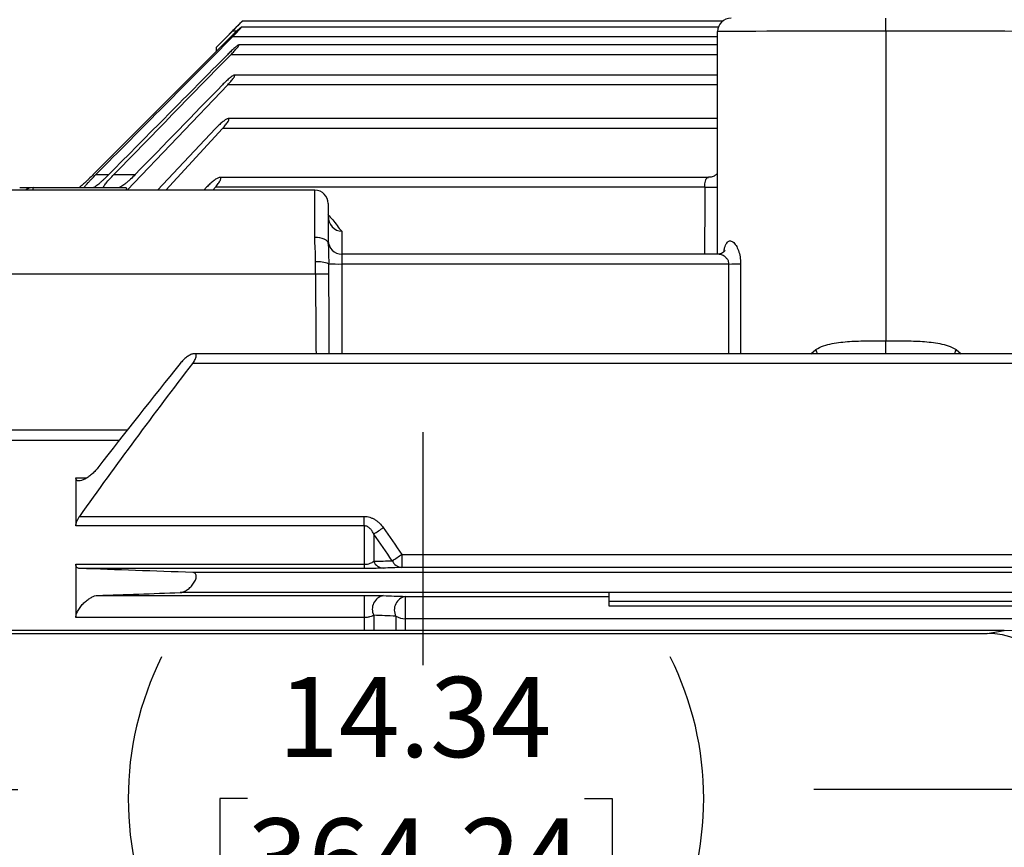
# Model space of a CAD drawing. Units: inches. Extents: x 0 to 16.8, y 0 to 10.8.
# Drawn here: x 11.2 to 12.4, y 6.9 to 7.9 of the extents above; entities that cross this region are included whole.
import ezdxf

# ---------------------------------------------------------------- set-up
doc = ezdxf.new("R2010")
doc.units = ezdxf.units.IN
doc.header["$MEASUREMENT"] = 0
doc.layers.add('DIMENSION', color=5, linetype='Continuous')
doc.styles.add('SLDTEXTSTYLE0', font='TXT', dxfattribs={"width": 0.605})
doc.dimstyles.new('SLDDIMSTYLE0', dxfattribs={"dimtxt": 0.1, "dimasz": 0.1, "dimexe": 0, "dimexo": 0.0625, "dimgap": 0.025, "dimtad": 0, "dimtih": 1, "dimtoh": 1, "dimlfac": 7.15, "dimrnd": 1e-09, "dimzin": 12, "dimdsep": 46, "dimtxsty": 'SLDTEXTSTYLE0', "dimsah": 1, "dimcen": 0.09, "dimadec": 0, "dimazin": 3, "dimtfac": 1, "dimtofl": 0, "dimtmove": 0, "dimatfit": 3, "dimfxl": 1, "dimfrac": 2, "dimtolj": 1, "dimtzin": 12, "dimarcsym": 0})

# ---------------------------------------------------------------- blocks, each defined once
blk = doc.blocks.new('_D_17')
at = {"layer": 'DIMENSION'}
for p, q in [((10.6542, 6.1461), (10.6542, 7.0637)), ((12.6598, 6.1461), (12.6598, 7.0637)), ((10.6542, 6.9637), (11.1524, 6.9637)), ((12.6598, 6.9637), (12.1445, 6.9637)), ((11.4384, 6.9521), (11.404, 6.9521)), ((11.404, 6.9521), (11.404, 6.7986)), ((11.8585, 6.9521), (11.8929, 6.9521)), ((11.8929, 6.9521), (11.8929, 6.7986)), ((11.404, 6.7986), (11.4384, 6.7986)), ((11.8929, 6.7986), (11.8585, 6.7986))]:
    blk.add_line(p, q, dxfattribs=at)
for centre, start, end in [((11.6845, 6.9522), 153.4349, 206.5651), ((11.6124, 6.9522), 333.4349, 26.5651)]:
    blk.add_arc(centre, 0.3947, start, end, dxfattribs=at)
for points in [[(10.6542, 6.9637), (10.7542, 6.9487), (10.7542, 6.9787)], [(12.6598, 6.9637), (12.5598, 6.9787), (12.5598, 6.9487)]]:
    blk.add_solid(points, dxfattribs=at)
at = {"layer": 'DIMENSION', "char_height": 0.1, "attachment_point": 1, "style": 'SLDTEXTSTYLE0'}
for s, insert in [('14.34', (11.4766, 7.1039)), ('364.24', (11.4384, 6.9275))]:
    blk.add_mtext(s, dxfattribs=dict(at, insert=insert))
blk = doc.blocks.new('_D_22')
at = {"layer": 'DIMENSION'}
for p, q in [((9.1622, 6.5615), (9.1622, 9.1437)), ((16.4133, 7.6721), (16.4133, 9.1437)), ((9.1622, 9.0437), (12.9495, 9.0437)), ((16.4133, 9.0437), (13.3597, 9.0437))]:
    blk.add_line(p, q, dxfattribs=at)
for centre, start, end in [((13.2585, 9.0323), 153.4349, 206.5651), ((13.0507, 9.0323), 333.4349, 26.5651)]:
    blk.add_arc(centre, 0.1716, start, end, dxfattribs=at)
for points in [[(9.1622, 9.0437), (9.2622, 9.0287), (9.2622, 9.0587)], [(16.4133, 9.0437), (16.3133, 9.0587), (16.3133, 9.0287)]]:
    blk.add_solid(points, dxfattribs=at)
at = {"layer": 'DIMENSION', "insert": (13.105, 9.0844), "char_height": 0.1, "attachment_point": 1, "style": 'SLDTEXTSTYLE0'}
blk.add_mtext('C', dxfattribs=at)

msp = doc.modelspace()

# ---------------------------------------------------------------- linework, layer by layer
at = {"color": 7, "linetype": 'Continuous', "lineweight": 25}
for p, q in [((11.43187, 7.92122), (11.39928, 7.88863)), ((12.03044, 7.92122), (11.43177, 7.92122)), ((12.23425, 7.90882), (12.23425, 7.92516)), ((11.39928, 7.88858), (11.41966, 7.90896)), ((12.0254, 7.91393), (11.43077, 7.91393)), ((12.02446, 7.63088), (12.02446, 7.90838)), ((12.23425, 7.90882), (12.23425, 7.52303)), ((11.41759, 7.90167), (11.24627, 7.73015)), ((12.02446, 7.89183), (11.42764, 7.89183)), ((11.39928, 7.88858), (11.39928, 7.88863)), ((11.39928, 7.88858), (11.39928, 7.88334)), ((12.02446, 7.85423), (11.42225, 7.85423)), ((11.28862, 7.71071), (11.41377, 7.84197)), ((12.02446, 7.79985), (11.41447, 7.79985)), ((11.39872, 7.78759), (11.32611, 7.71071)), ((11.33671, 7.71071), (11.40742, 7.78759)), ((12.01315, 7.72656), (11.4039, 7.72656)), ((11.52236, 7.71071), (11.13669, 7.71071)), ((11.17131, 7.71381), (11.28689, 7.71381)), ((11.3875, 7.7143), (11.38422, 7.71071)), ((11.39527, 7.71071), (11.39844, 7.7143)), ((12.00848, 7.7143), (11.39844, 7.7143)), ((11.53914, 7.69393), (11.53914, 7.64438)), ((12.02452, 7.63088), (11.55593, 7.63088)), ((12.0386, 7.61862), (11.55593, 7.61862)), ((11.52317, 7.60582), (11.13669, 7.60582)), ((11.53955, 7.60591), (11.52317, 7.60582)), ((15.05821, 7.50681), (11.37182, 7.50681)), ((15.05923, 7.49455), (11.37013, 7.49455)), ((11.22446, 7.35212), (11.22446, 7.29227)), ((11.22937, 7.30396), (11.58394, 7.30396)), ((11.58394, 7.29227), (11.58394, 7.30396)), ((11.58394, 7.29227), (11.22446, 7.29227)), ((11.58394, 7.29227), (11.58394, 7.24425)), ((11.59581, 7.28188), (11.59581, 7.24796)), ((11.6308, 7.25665), (11.6308, 7.24031)), ((11.6308, 7.25665), (14.6279, 7.25665)), ((11.22446, 7.24425), (11.58394, 7.24425)), ((11.22446, 7.24425), (11.22446, 7.17787)), ((11.58394, 7.24425), (11.58394, 7.23907)), ((11.58394, 7.23907), (11.22937, 7.23907)), ((15.05923, 7.23408), (11.37013, 7.23408)), ((14.6279, 7.24031), (11.6308, 7.24031)), ((11.25182, 7.20551), (11.58394, 7.20551)), ((11.88879, 7.20892), (11.35453, 7.20892)), ((11.58394, 7.20551), (11.58394, 7.17787)), ((11.63519, 7.20425), (11.88879, 7.20425)), ((11.63519, 7.20425), (11.63519, 7.17634)), ((14.40628, 7.20892), (11.88879, 7.20892)), ((11.88879, 7.20892), (11.88879, 7.19772)), ((14.40628, 7.19772), (11.88879, 7.19772)), ((11.88879, 7.19772), (11.88879, 7.19265)), ((11.88879, 7.19265), (14.40628, 7.19265)), ((11.58394, 7.17787), (11.22446, 7.17787)), ((14.62352, 7.17634), (11.63519, 7.17634)), ((12.38175, 7.16192), (10.9322, 7.16192)), ((10.95365, 7.15815), (12.3603, 7.15815)), ((12.3603, 7.15815), (12.38175, 7.16192))]:
    msp.add_line(p, q, dxfattribs=at)
at = {"color": 8, "linetype": 'Continuous', "lineweight": 25}
for p, q in [((11.42506, 7.90896), (11.41966, 7.90896)), ((12.02446, 7.90167), (11.41974, 7.90167)), ((12.02446, 7.87957), (11.41781, 7.87957)), ((12.02446, 7.84197), (11.41377, 7.84197)), ((12.02446, 7.78759), (11.40742, 7.78759)), ((11.24952, 7.73015), (11.26561, 7.73015)), ((11.2718, 7.73015), (11.2985, 7.73015)), ((11.17131, 7.71071), (11.17131, 7.71381)), ((11.52236, 7.65173), (11.52236, 7.71071)), ((11.55593, 7.65957), (11.55593, 7.63088)), ((11.55593, 7.63088), (11.55593, 7.61862)), ((11.55593, 7.61862), (11.55593, 7.50681)), ((12.0386, 7.50681), (12.0386, 7.61862)), ((12.05309, 7.61884), (12.05309, 7.50681)), ((12.23425, 7.50681), (12.23425, 7.52303)), ((12.14054, 7.50681), (12.14685, 7.51212)), ((12.32165, 7.51212), (12.32796, 7.50681)), ((11.13669, 7.41192), (11.28929, 7.41192)), ((11.27879, 7.39862), (11.13669, 7.39862)), ((11.22446, 7.35212), (11.23833, 7.35212)), ((11.59581, 7.18067), (11.59581, 7.16192)), ((11.62332, 7.1796), (11.62332, 7.16192)), ((11.58394, 7.17787), (11.58394, 7.16192)), ((11.63519, 7.17634), (11.63519, 7.16192))]:
    msp.add_line(p, q, dxfattribs=at)
at = {"color": 7, "linetype": 'Continuous', "lineweight": 25, "flags": 128}
msp.add_lwpolyline([(11.53914, 7.64438), (11.53882, 7.64581), (11.53786, 7.64719), (11.53631, 7.64846), (11.53423, 7.64958), (11.53168, 7.65049), (11.52878, 7.65117), (11.52563, 7.65159), (11.52236, 7.65173)], dxfattribs=at)
at = {"color": 7, "linetype": 'Continuous', "lineweight": 25}
for centre, radius, start, end in [((12.04124, 7.90838), 0.01678, 90, 180), ((11.17131, 7.69702), 0.01678, 90, 125.3663), ((11.52236, 7.69393), 0.01678, 360, 90), ((11.55593, 7.64766), 0.01678, 180, 270), ((11.52475, 7.57411), 0.04725, 71.65645, 91.74058), ((11.55303, 7.87473), 0.25612, 266.99779, 270.6467), ((12.04016, 7.997), 0.37838, 269.76341, 271.95824), ((11.34866, 7.65745), 0.44959, 303.34725, 305.17727), ((11.37332, 7.62807), 0.45194, 302.91994, 304.73111), ((11.6086, 7.25326), 0.01385, 202.50101, 266.14976), ((11.6317, 7.25417), 0.01389, 203.20258, 266.30567), ((11.61117, 7.18836), 0.01718, 101.73918, 206.58589), ((11.63863, 7.18741), 0.01719, 101.565, 207.00551), ((11.63478, 7.19811), 0.02177, 238.22808, 271.07055), ((12.36029, 7.06164), 0.0965, 1.05622, 89.99135), ((12.38175, 7.06542), 0.0965, 2.18532, 90)]:
    msp.add_arc(centre, radius, start, end, dxfattribs=at)
at = {"color": 8, "linetype": 'Continuous', "lineweight": 25}
msp.add_arc((12.01228, 8.00105), 0.28677, 269.24177, 272.43372, dxfattribs=at)
at = {"color": 7, "linetype": 'Continuous', "lineweight": 25}
for centre, major_axis, ratio, start_param, end_param in [((12.23425, 7.90838), (0.20979, 0), 0.0020942, 1.5707963, 3.1415927), ((12.23425, 7.90838), (0.20979, 0), 0.0020942, 0, 1.5707963), ((11.55593, 7.67823), (0, 0.01866), 0.8995101, 1.5707963, 3.1415927)]:
    msp.add_ellipse(centre, major_axis=major_axis, ratio=ratio, start_param=start_param, end_param=end_param, dxfattribs=at)
at = {"color": 8, "linetype": 'Continuous', "lineweight": 25}
for centre, major_axis, ratio, start_param, end_param in [((12.23425, 7.3485), (0, 4.32773), 0.0523539, 1.4861704, 1.5055013), ((11.55593, 7.88573), (0, -1.28229), 0.0261769, 4.9324523, 5.0123736), ((11.55593, 7.88573), (0, 1.28185), 0.013093, 1.7908597, 1.8708869)]:
    msp.add_ellipse(centre, major_axis=major_axis, ratio=ratio, start_param=start_param, end_param=end_param, dxfattribs=at)
at = {"color": 7, "linetype": 'Continuous', "lineweight": 25}
for points, knots in [([(11.41966, 7.90896), (11.42157, 7.91088), (11.42481, 7.91412), (11.42858, 7.91791), (11.4307, 7.92005), (11.43177, 7.92112), (11.43177, 7.92112), (11.43177, 7.92112)], [0, 0, 0, 0, 0.3456331, 0.5839712, 0.7621538, 0.9050039, 1, 1, 1, 1]), ([(11.41974, 7.90167), (11.42113, 7.90307), (11.42248, 7.90445), (11.42444, 7.90648), (11.42508, 7.90716), (11.42632, 7.90847), (11.4269, 7.90911), (11.42856, 7.91092), (11.42953, 7.91202), (11.43047, 7.91318), (11.43069, 7.91348), (11.43091, 7.91387), (11.43091, 7.91395), (11.43067, 7.91389), (11.43044, 7.91374), (11.42981, 7.91325), (11.42941, 7.91292), (11.42849, 7.91212), (11.42796, 7.91165), (11.42685, 7.91064), (11.42626, 7.91009), (11.42503, 7.90893), (11.42438, 7.90832), (11.42307, 7.90707), (11.42241, 7.90642), (11.42038, 7.90445), (11.41898, 7.90306), (11.41759, 7.90167)], [0, 0, 0, 0, 0.125, 0.125, 0.1875, 0.1875, 0.25, 0.25, 0.375, 0.375, 0.4375, 0.4375, 0.5, 0.5, 0.5625, 0.5625, 0.625, 0.625, 0.6875, 0.6875, 0.75, 0.75, 0.8125, 0.8125, 0.875, 0.875, 1, 1, 1, 1]), ([(11.41781, 7.87957), (11.41919, 7.88098), (11.42053, 7.88238), (11.42309, 7.88518), (11.42428, 7.88653), (11.42581, 7.8884), (11.42627, 7.88898), (11.42704, 7.89002), (11.42735, 7.89049), (11.42777, 7.89123), (11.42788, 7.89151), (11.42786, 7.89182), (11.42774, 7.89186), (11.42728, 7.89173), (11.42695, 7.89155), (11.42615, 7.89104), (11.42568, 7.8907), (11.42464, 7.8899), (11.42409, 7.88944), (11.42291, 7.88845), (11.42228, 7.88791), (11.42036, 7.8862), (11.41903, 7.88496), (11.41628, 7.88234), (11.41488, 7.88097), (11.4135, 7.87957)], [0, 0, 0, 0, 0.125, 0.125, 0.25, 0.25, 0.3125, 0.3125, 0.375, 0.375, 0.4375, 0.4375, 0.5, 0.5, 0.5625, 0.5625, 0.625, 0.625, 0.6875, 0.6875, 0.75, 0.75, 0.875, 0.875, 1, 1, 1, 1]), ([(11.41377, 7.84197), (11.41513, 7.8434), (11.41644, 7.84483), (11.41829, 7.84697), (11.41888, 7.84768), (11.41997, 7.84905), (11.42049, 7.84973), (11.42139, 7.85099), (11.42177, 7.85157), (11.42238, 7.85262), (11.42259, 7.85307), (11.42278, 7.85377), (11.42276, 7.85401), (11.42251, 7.85425), (11.42226, 7.85426), (11.42161, 7.85407), (11.4212, 7.85388), (11.42027, 7.85335), (11.41974, 7.853), (11.41861, 7.85221), (11.41802, 7.85176), (11.41679, 7.85079), (11.41614, 7.85026), (11.41416, 7.84858), (11.41281, 7.84736), (11.41005, 7.84476), (11.40865, 7.84338), (11.40727, 7.84197)], [0, 0, 0, 0, 0.125, 0.125, 0.1875, 0.1875, 0.25, 0.25, 0.3125, 0.3125, 0.375, 0.375, 0.4375, 0.4375, 0.5, 0.5, 0.5625, 0.5625, 0.625, 0.625, 0.6875, 0.6875, 0.75, 0.75, 0.875, 0.875, 1, 1, 1, 1]), ([(11.40742, 7.78759), (11.40876, 7.78904), (11.41003, 7.7905), (11.41178, 7.7927), (11.41234, 7.79344), (11.41333, 7.79485), (11.41379, 7.79554), (11.41454, 7.79682), (11.41484, 7.79742), (11.41524, 7.79844), (11.41533, 7.79886), (11.41528, 7.7995), (11.41513, 7.7997), (11.41465, 7.79988), (11.41431, 7.79986), (11.41307, 7.79952), (11.41199, 7.79894), (11.40959, 7.79738), (11.40831, 7.79641), (11.4056, 7.7942), (11.40424, 7.79299), (11.40148, 7.79041), (11.40008, 7.78902), (11.39872, 7.78759)], [0, 0, 0, 0, 0.125, 0.125, 0.1875, 0.1875, 0.25, 0.25, 0.3125, 0.3125, 0.375, 0.375, 0.4375, 0.4375, 0.5, 0.5, 0.625, 0.625, 0.75, 0.75, 0.875, 0.875, 1, 1, 1, 1]), ([(12.02446, 7.73182), (12.02418, 7.73145), (12.02316, 7.73009), (12.01997, 7.72799), (12.01625, 7.72657), (12.01389, 7.72672), (12.01316, 7.72677)], [0, 0, 0, 0, 0.1285447, 0.4731638, 0.8360132, 1, 1, 1, 1]), ([(11.24627, 7.73015), (11.24438, 7.72826), (11.24251, 7.72642), (11.23976, 7.72374), (11.23884, 7.72285), (11.23706, 7.72115), (11.23619, 7.72033), (11.23453, 7.71877), (11.23372, 7.71802), (11.23222, 7.71666), (11.23154, 7.71605), (11.23032, 7.715), (11.2298, 7.71457), (11.22902, 7.71397), (11.22875, 7.71381), (11.22865, 7.71381)], [0, 0, 0, 0, 0.25, 0.25, 0.375, 0.375, 0.5, 0.5, 0.625, 0.625, 0.75, 0.75, 0.875, 0.875, 1, 1, 1, 1]), ([(11.23516, 7.71381), (11.23501, 7.71381), (11.235, 7.71395), (11.23529, 7.71453), (11.23558, 7.71496), (11.23639, 7.71602), (11.23691, 7.71666), (11.23809, 7.71805), (11.23877, 7.71882), (11.2402, 7.72042), (11.24097, 7.72125), (11.24256, 7.72296), (11.2434, 7.72385), (11.24595, 7.72652), (11.24771, 7.72833), (11.24952, 7.73015)], [0, 0, 0, 0, 0.125, 0.125, 0.25, 0.25, 0.375, 0.375, 0.5, 0.5, 0.625, 0.625, 0.75, 0.75, 1, 1, 1, 1]), ([(11.26561, 7.73015), (11.26368, 7.72821), (11.26177, 7.72634), (11.25893, 7.72364), (11.25798, 7.72275), (11.25612, 7.72105), (11.25522, 7.72023), (11.25258, 7.71792), (11.25091, 7.71653), (11.24885, 7.71499), (11.24822, 7.71456), (11.24722, 7.71398), (11.24683, 7.71381), (11.2466, 7.71381)], [0, 0, 0, 0, 0.25, 0.25, 0.375, 0.375, 0.5, 0.5, 0.75, 0.75, 0.875, 0.875, 1, 1, 1, 1]), ([(11.25922, 7.71381), (11.25896, 7.71381), (11.25884, 7.71394), (11.25887, 7.7145), (11.25903, 7.71492), (11.25961, 7.71597), (11.26002, 7.7166), (11.26103, 7.71801), (11.26162, 7.71879), (11.26357, 7.7212), (11.26511, 7.72298), (11.26833, 7.72653), (11.27004, 7.72835), (11.2718, 7.73015)], [0, 0, 0, 0, 0.125, 0.125, 0.25, 0.25, 0.375, 0.375, 0.5, 0.5, 0.75, 0.75, 1, 1, 1, 1]), ([(11.2985, 7.73015), (11.29656, 7.72815), (11.29462, 7.72625), (11.29171, 7.72352), (11.29073, 7.72263), (11.28881, 7.72093), (11.28787, 7.72012), (11.28512, 7.71783), (11.28335, 7.71647), (11.28107, 7.71497), (11.28037, 7.71455), (11.27917, 7.71397), (11.27868, 7.71381), (11.27832, 7.71381)], [0, 0, 0, 0, 0.25, 0.25, 0.375, 0.375, 0.5, 0.5, 0.75, 0.75, 0.875, 0.875, 1, 1, 1, 1]), ([(11.39844, 7.7143), (11.39975, 7.71578), (11.40097, 7.71727), (11.4026, 7.71955), (11.4031, 7.72031), (11.40398, 7.72176), (11.40436, 7.72247), (11.40492, 7.72377), (11.40511, 7.72436), (11.40526, 7.72534), (11.40522, 7.72574), (11.40492, 7.72631), (11.40466, 7.72647), (11.40397, 7.72659), (11.40355, 7.72655), (11.40258, 7.7263), (11.40205, 7.72609), (11.40092, 7.72555), (11.40031, 7.72522), (11.39843, 7.72407), (11.39711, 7.72313), (11.39437, 7.72095), (11.39299, 7.71975), (11.39022, 7.71715), (11.38883, 7.71576), (11.3875, 7.7143)], [0, 0, 0, 0, 0.125, 0.125, 0.1875, 0.1875, 0.25, 0.25, 0.3125, 0.3125, 0.375, 0.375, 0.4375, 0.4375, 0.5, 0.5, 0.5625, 0.5625, 0.625, 0.625, 0.75, 0.75, 0.875, 0.875, 1, 1, 1, 1]), ([(11.15453, 7.71381), (11.15455, 7.71381), (11.15845, 7.71381), (11.16447, 7.71381), (11.16812, 7.71381), (11.16931, 7.71381)], [0, 0, 0, 0, 0.0034882, 0.6747339, 1, 1, 1, 1]), ([(11.28689, 7.71381), (11.28717, 7.71371), (11.28774, 7.71351), (11.28749, 7.71227), (11.28682, 7.7111), (11.2866, 7.71071)], [0, 0, 0, 0, 0.4009811, 0.8026187, 1, 1, 1, 1]), ([(11.53855, 7.68028), (11.54066, 7.67814), (11.54699, 7.67173), (11.55166, 7.66384), (11.55591, 7.65958), (11.55593, 7.65957)], [0, 0, 0, 0, 0.3331365, 0.9977531, 1, 1, 1, 1]), ([(11.52332, 7.62134), (11.52338, 7.62399), (11.52338, 7.62662), (11.52326, 7.6318), (11.52313, 7.63436), (11.5227, 7.64196), (11.52236, 7.6469), (11.52236, 7.65173)], [0, 0, 0, 0, 0.25, 0.25, 0.5, 0.5, 1, 1, 1, 1]), ([(11.53914, 7.64438), (11.53914, 7.6426), (11.5392, 7.64075), (11.53934, 7.63686), (11.53943, 7.63482), (11.53956, 7.6305), (11.53961, 7.62827), (11.53965, 7.6237), (11.53965, 7.62136), (11.53962, 7.61896)], [0, 0, 0, 0, 0.25, 0.25, 0.5, 0.5, 0.75, 0.75, 1, 1, 1, 1]), ([(12.03355, 7.63525), (12.03356, 7.63529), (12.03365, 7.63546), (12.03279, 7.6341), (12.03038, 7.63221), (12.02699, 7.63082), (12.02505, 7.631), (12.02457, 7.63104)], [0, 0, 0, 0, 0.055464, 0.2835745, 0.5538975, 0.8908707, 1, 1, 1, 1]), ([(12.14685, 7.51212), (12.14994, 7.51398), (12.15321, 7.5154), (12.15999, 7.51772), (12.16352, 7.51863), (12.17064, 7.52007), (12.17423, 7.52062), (12.1815, 7.52149), (12.18517, 7.5218), (12.19257, 7.5223), (12.1963, 7.52247), (12.20382, 7.52273), (12.20761, 7.52282), (12.21899, 7.523), (12.2266, 7.52303), (12.23425, 7.52303)], [0, 0, 0, 0, 0.125, 0.125, 0.25, 0.25, 0.375, 0.375, 0.5, 0.5, 0.625, 0.625, 0.75, 0.75, 1, 1, 1, 1]), ([(12.23425, 7.52303), (12.24189, 7.52303), (12.24951, 7.523), (12.26088, 7.52282), (12.26467, 7.52273), (12.2722, 7.52247), (12.27593, 7.5223), (12.28333, 7.5218), (12.28699, 7.52149), (12.29426, 7.52062), (12.29786, 7.52007), (12.30497, 7.51863), (12.3085, 7.51772), (12.31528, 7.5154), (12.31855, 7.51398), (12.32165, 7.51212)], [0, 0, 0, 0, 0.25, 0.25, 0.375, 0.375, 0.5, 0.5, 0.625, 0.625, 0.75, 0.75, 0.875, 0.875, 1, 1, 1, 1]), ([(11.37013, 7.49455), (11.37073, 7.49533), (11.3713, 7.49613), (11.37234, 7.49776), (11.37283, 7.49859), (11.37364, 7.50022), (11.37398, 7.50103), (11.37446, 7.50256), (11.3746, 7.50327), (11.37465, 7.50453), (11.37456, 7.50507), (11.37416, 7.50593), (11.37385, 7.50625), (11.37309, 7.50667), (11.37263, 7.50678), (11.37163, 7.50682), (11.37107, 7.50676), (11.36931, 7.50636), (11.36803, 7.50582), (11.36534, 7.50436), (11.36398, 7.50346), (11.3619, 7.50188), (11.3612, 7.50131), (11.35981, 7.50012), (11.35913, 7.49949), (11.35778, 7.49818), (11.35711, 7.4975), (11.3558, 7.49607), (11.35515, 7.49532), (11.35453, 7.49455)], [0, 0, 0, 0, 0.0625, 0.0625, 0.125, 0.125, 0.1875, 0.1875, 0.25, 0.25, 0.3125, 0.3125, 0.375, 0.375, 0.4375, 0.4375, 0.5, 0.5, 0.625, 0.625, 0.75, 0.75, 0.8125, 0.8125, 0.875, 0.875, 0.9375, 0.9375, 1, 1, 1, 1]), ([(11.25182, 7.36447), (11.2506, 7.36289), (11.24932, 7.36141), (11.24665, 7.35862), (11.24526, 7.3573), (11.24248, 7.35491), (11.24109, 7.35382), (11.23827, 7.35185), (11.23689, 7.35101), (11.23487, 7.34995), (11.23421, 7.34964), (11.2329, 7.34908), (11.23224, 7.34884), (11.23035, 7.34827), (11.22917, 7.34807), (11.22705, 7.34819), (11.22614, 7.34851), (11.22516, 7.34949), (11.2249, 7.3499), (11.22455, 7.35088), (11.22446, 7.35147), (11.22446, 7.35212)], [0, 0, 0, 0, 0.125, 0.125, 0.25, 0.25, 0.375, 0.375, 0.5, 0.5, 0.5625, 0.5625, 0.625, 0.625, 0.75, 0.75, 0.875, 0.875, 0.9375, 0.9375, 1, 1, 1, 1]), ([(11.22446, 7.29227), (11.22446, 7.2931), (11.22459, 7.29399), (11.22507, 7.29591), (11.22544, 7.29693), (11.22633, 7.29895), (11.22686, 7.29998), (11.22804, 7.302), (11.22868, 7.30299), (11.22937, 7.30396)], [0, 0, 0, 0, 0.25, 0.25, 0.5, 0.5, 0.75, 0.75, 1, 1, 1, 1]), ([(11.58394, 7.30396), (11.58635, 7.30396), (11.58871, 7.30359), (11.59216, 7.30254), (11.59328, 7.3021), (11.59544, 7.3011), (11.59648, 7.30053), (11.5985, 7.29926), (11.59948, 7.29856), (11.60135, 7.29706), (11.60224, 7.29627), (11.60478, 7.29376), (11.6063, 7.29193), (11.60767, 7.28996)], [0, 0, 0, 0, 0.25, 0.25, 0.375, 0.375, 0.5, 0.5, 0.625, 0.625, 0.75, 0.75, 1, 1, 1, 1]), ([(11.59581, 7.28188), (11.59523, 7.2831), (11.59459, 7.2843), (11.59312, 7.28657), (11.59228, 7.28767), (11.59036, 7.28966), (11.5893, 7.29053), (11.5868, 7.29186), (11.58539, 7.29227), (11.58394, 7.29227)], [0, 0, 0, 0, 0.25, 0.25, 0.5, 0.5, 0.75, 0.75, 1, 1, 1, 1]), ([(11.22937, 7.23907), (11.22868, 7.2391), (11.22804, 7.23921), (11.22687, 7.23962), (11.22633, 7.23994), (11.22544, 7.24078), (11.22508, 7.24131), (11.22459, 7.24263), (11.22446, 7.24339), (11.22446, 7.24425)], [0, 0, 0, 0, 0.25, 0.25, 0.5, 0.5, 0.75, 0.75, 1, 1, 1, 1]), ([(11.58394, 7.24425), (11.58466, 7.24425), (11.58536, 7.24429), (11.58674, 7.24442), (11.58741, 7.24451), (11.58929, 7.24487), (11.59036, 7.24518), (11.59228, 7.24589), (11.59311, 7.24628), (11.59458, 7.2471), (11.59523, 7.24752), (11.59581, 7.24796)], [0, 0, 0, 0, 0.125, 0.125, 0.25, 0.25, 0.5, 0.5, 0.75, 0.75, 1, 1, 1, 1]), ([(11.35453, 7.20892), (11.35577, 7.20896), (11.35708, 7.20927), (11.35981, 7.21031), (11.3612, 7.21104), (11.36328, 7.21239), (11.36397, 7.21289), (11.36535, 7.21397), (11.36602, 7.21454), (11.36734, 7.21577), (11.36799, 7.21643), (11.36926, 7.21783), (11.36988, 7.21858), (11.37106, 7.22013), (11.37161, 7.22094), (11.37262, 7.22264), (11.37308, 7.22352), (11.37384, 7.22528), (11.37415, 7.22618), (11.37455, 7.22791), (11.37465, 7.22876), (11.37461, 7.23027), (11.37447, 7.23096), (11.37399, 7.23212), (11.37365, 7.23259), (11.37242, 7.2337), (11.37134, 7.23404), (11.37013, 7.23408)], [0, 0, 0, 0, 0.125, 0.125, 0.25, 0.25, 0.3125, 0.3125, 0.375, 0.375, 0.4375, 0.4375, 0.5, 0.5, 0.5625, 0.5625, 0.625, 0.625, 0.6875, 0.6875, 0.75, 0.75, 0.8125, 0.8125, 0.875, 0.875, 1, 1, 1, 1]), ([(11.60767, 7.23944), (11.6063, 7.23939), (11.60477, 7.23934), (11.60139, 7.23925), (11.5995, 7.23921), (11.59647, 7.23916), (11.59543, 7.23915), (11.59326, 7.23912), (11.59212, 7.23911), (11.5887, 7.23908), (11.58635, 7.23907), (11.58394, 7.23907)], [0, 0, 0, 0, 0.25, 0.25, 0.5, 0.5, 0.625, 0.625, 0.75, 0.75, 1, 1, 1, 1]), ([(11.22446, 7.17787), (11.22446, 7.17863), (11.22455, 7.17944), (11.22489, 7.18113), (11.22515, 7.18201), (11.22613, 7.18466), (11.22705, 7.18644), (11.22914, 7.18979), (11.23034, 7.19141), (11.23285, 7.19437), (11.23417, 7.19573), (11.2369, 7.19825), (11.23828, 7.19939), (11.24108, 7.2014), (11.24249, 7.20229), (11.24527, 7.20376), (11.24663, 7.20435), (11.24929, 7.20521), (11.2506, 7.20547), (11.25182, 7.20551)], [0, 0, 0, 0, 0.0625, 0.0625, 0.125, 0.125, 0.25, 0.25, 0.375, 0.375, 0.5, 0.5, 0.625, 0.625, 0.75, 0.75, 0.875, 0.875, 1, 1, 1, 1]), ([(11.58394, 7.20551), (11.58511, 7.20551), (11.58628, 7.20551), (11.5886, 7.2055), (11.58975, 7.20549), (11.59311, 7.20547), (11.59524, 7.20545), (11.59827, 7.2054), (11.59926, 7.20539), (11.60116, 7.20535), (11.60207, 7.20533), (11.60467, 7.20527), (11.60624, 7.20523), (11.60767, 7.20518)], [0, 0, 0, 0, 0.125, 0.125, 0.25, 0.25, 0.5, 0.5, 0.625, 0.625, 0.75, 0.75, 1, 1, 1, 1]), ([(11.59581, 7.18067), (11.59519, 7.18032), (11.59451, 7.17998), (11.59295, 7.17934), (11.59208, 7.17904), (11.5906, 7.17864), (11.59008, 7.17852), (11.58898, 7.1783), (11.5884, 7.1782), (11.58719, 7.17804), (11.58655, 7.17798), (11.58526, 7.17789), (11.58461, 7.17787), (11.58394, 7.17787)], [0, 0, 0, 0, 0.25, 0.25, 0.5, 0.5, 0.625, 0.625, 0.75, 0.75, 0.875, 0.875, 1, 1, 1, 1])]:
    msp.add_open_spline(points, degree=3, knots=knots, dxfattribs=at)
for points in [[(11.24952, 7.73015), (11.30624, 7.78735), (11.36298, 7.84452), (11.41974, 7.90167)], [(11.4135, 7.87957), (11.36418, 7.82979), (11.31488, 7.77998), (11.26561, 7.73015)], [(11.2718, 7.73015), (11.32042, 7.78001), (11.36909, 7.82981), (11.41781, 7.87957)], [(11.40727, 7.84197), (11.37098, 7.80473), (11.33472, 7.76746), (11.2985, 7.73015)], [(11.52317, 7.60582), (11.52314, 7.61102), (11.52319, 7.61619), (11.52332, 7.62134)], [(11.53962, 7.61896), (11.53956, 7.61462), (11.53953, 7.61027), (11.53955, 7.60591)], [(11.22937, 7.30396), (11.27511, 7.36836), (11.32215, 7.4318), (11.37013, 7.49455)], [(11.35453, 7.49455), (11.3199, 7.4515), (11.28563, 7.40816), (11.25182, 7.36447)], [(11.60767, 7.28996), (11.61543, 7.27889), (11.62314, 7.26778), (11.6308, 7.25665)], [(11.61893, 7.2487), (11.61127, 7.25979), (11.60356, 7.27085), (11.59581, 7.28188)], [(11.59581, 7.24796), (11.60356, 7.24821), (11.61127, 7.24845), (11.61893, 7.2487)], [(11.37013, 7.23408), (11.32215, 7.23573), (11.27511, 7.23739), (11.22937, 7.23907)], [(11.6308, 7.24031), (11.62314, 7.24002), (11.61543, 7.23973), (11.60767, 7.23944)], [(11.25182, 7.20551), (11.28563, 7.20666), (11.3199, 7.20779), (11.35453, 7.20892)], [(11.60767, 7.20518), (11.61688, 7.20487), (11.62605, 7.20456), (11.63519, 7.20425)], [(11.62332, 7.1796), (11.61418, 7.17996), (11.60501, 7.18032), (11.59581, 7.18067)]]:
    msp.add_open_spline(points, degree=3, dxfattribs=at)
at = {"color": 8, "linetype": 'Continuous', "lineweight": 25}
for points, knots in [([(12.00848, 7.7143), (12.00853, 7.71571), (12.00861, 7.71853), (12.00915, 7.72225), (12.01018, 7.72498), (12.01155, 7.72645), (12.0127, 7.72641), (12.01316, 7.7264)], [0, 0, 0, 0, 0.2090797, 0.4194304, 0.6332001, 0.8541576, 1, 1, 1, 1]), ([(12.03222, 7.63384), (12.03249, 7.63552), (12.03325, 7.64021), (12.03561, 7.64539), (12.03923, 7.64813), (12.04343, 7.64678), (12.04738, 7.64227), (12.0505, 7.63569), (12.05266, 7.62774), (12.05295, 7.62182), (12.05309, 7.61884)], [0, 0, 0, 0, 0.0781322, 0.216813, 0.3610468, 0.504944, 0.6399466, 0.7624272, 0.8801723, 1, 1, 1, 1]), ([(12.0386, 7.61862), (12.0385, 7.61966), (12.03838, 7.62097), (12.03742, 7.62342), (12.03565, 7.62603), (12.03228, 7.62871), (12.0284, 7.63056), (12.02578, 7.63069), (12.02455, 7.63076)], [0, 0, 0, 0, 0.1265211, 0.1603838, 0.335713, 0.5407806, 0.7840868, 1, 1, 1, 1]), ([(12.14875, 7.50681), (12.14867, 7.50714), (12.14832, 7.50876), (12.1475, 7.51064), (12.14685, 7.51212)], [0, 0, 0, 0, 0.2075078, 1, 1, 1, 1]), ([(12.32165, 7.51212), (12.321, 7.51064), (12.32018, 7.50876), (12.31982, 7.50714), (12.31975, 7.50681)], [0, 0, 0, 0, 0.7924922, 1, 1, 1, 1])]:
    msp.add_open_spline(points, degree=3, knots=knots, dxfattribs=at)
at = {"layer": 'DIMENSION'}
msp.add_line((11.65697, 7.4089), (11.65697, 7.11843), dxfattribs=at)

# ---------------------------------------------------------------- dimensions: what is measured, and where the dimension line sits
for base, p1, p2, text, picture, middle in [((9.16225, 9.04371), (16.41327, 7.59212), (9.16225, 6.48147), '(C)', '_D_22', (13.1546, 9.04371)), ((10.65418, 6.96365), (12.65977, 6.06607), (10.65418, 6.06607), '(<>)', '_D_17', (11.64843, 6.96365))]:
    dim = msp.add_linear_dim(base=base, p1=p1, p2=p2, text=text, dimstyle='SLDDIMSTYLE0', dxfattribs=at)
    dim.commit()
    dim.dimension.update_dxf_attribs({"geometry": picture, "text_midpoint": middle, "dimtype": 160})

doc.saveas('drawing.dxf')
